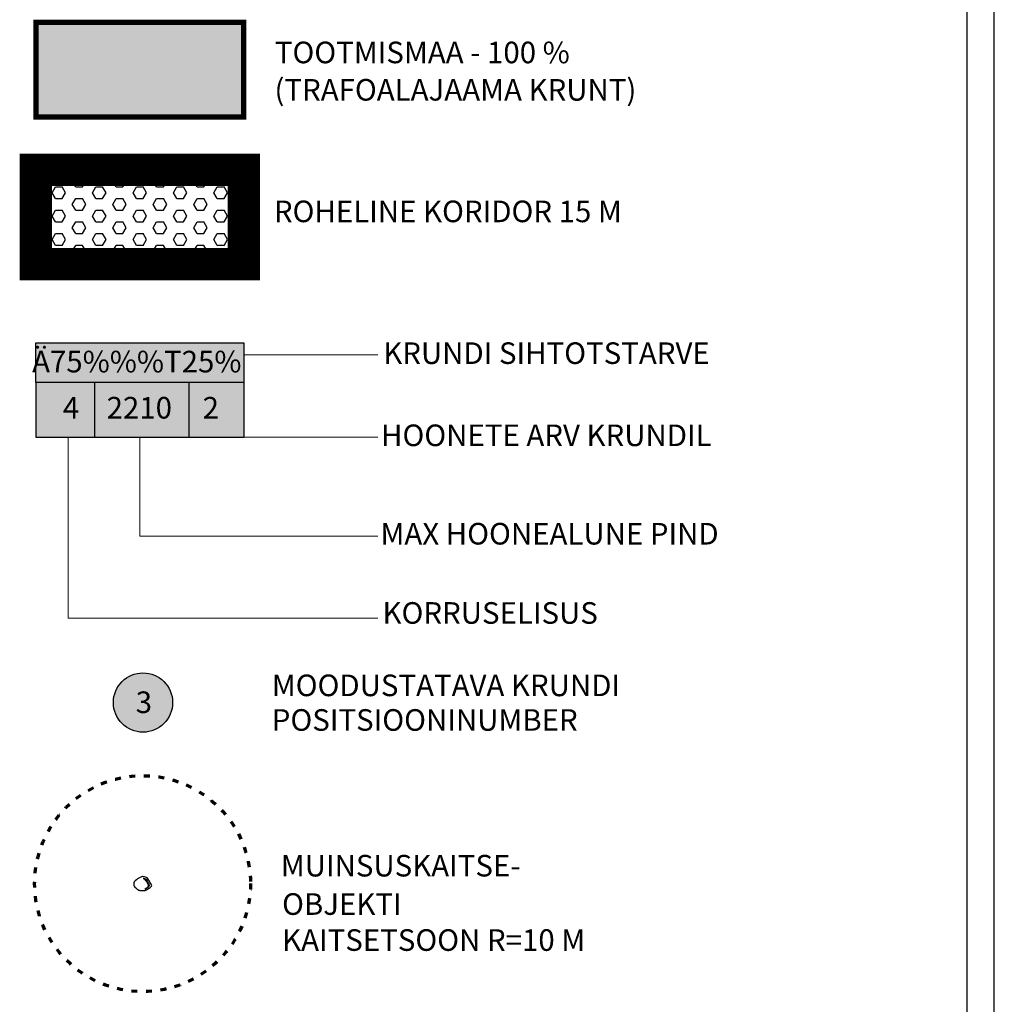
# Model space of a CAD drawing. Units: millimetres. Extents: x 546767 to 1094695, y 6583276 to 13167346.
# Drawn here: x 547424 to 547514, y 6583364 to 6583456 of the extents above; entities that cross this region are included whole.
import ezdxf
from ezdxf.enums import TextEntityAlignment as Align

# ---------------------------------------------------------------- set-up
doc = ezdxf.new("R2010")
doc.units = ezdxf.units.MM
doc.header["$LTSCALE"] = 0.5
doc.linetypes.add('ACAD_ISO03W100', pattern=[30, 12, -18])
for name, color, linetype in [('ALUSlobjekt', 3, 'Continuous'), ('PLkirjanurkraam', 7, 'Continuous'), ('PLmoodkrundid', 1, 'Continuous'), ('PLoiguskast', 7, 'Continuous')]:
    doc.layers.add(name, color=color, linetype=linetype)
for name, color, linetype, lineweight in [('PLkastihatch', 31, 'Continuous', 0), ('PLkivikaitse', 232, 'Continuous', 70), ('PLtehmaahatch', 51, 'Continuous', 0), ('PLtekst', 7, 'Continuous', 5)]:
    doc.layers.add(name, color=color, linetype=linetype, lineweight=lineweight)
doc.styles.add('STYLE1', font='ARIAL.TTF', dxfattribs={"height": 2})
doc.linetypes.add('LEHTPUU', pattern='A,0,[133,geodeet.shx,S=0.75,R=0,X=0,Y=0],-5.6', length=5.6)

# ---------------------------------------------------------------- blocks, each defined once
blk = doc.blocks.new('kivi')
at = {"layer": 'ALUSlobjekt'}
for points in [[(-0.41, -1.28), (0.33, -1.28, 0.028805), (0.6, -1.19, 0.032603), (0.75, -1.12, 0.014184), (1.1, -0.92, 0.076934), (1.65, -0.45, 0.310114), (1.67, -0.26, 0.011285), (1.46, 0.1, -0.005727), (1.06, 0.8, -0.000347), (1.02, 0.87, 0.000609), (1, 0.9, 0.167518), (0.7, 1.16, 0.093539), (0.03, 1.3, 0.004173), (-0.02, 1.3, 0.007101), (-0.04, 1.3, 0.090586), (-0.17, 1.27, 0.019885), (-0.69, 1.04, 0.120012), (-1.53, 0.31, 0.241913), (-1.61, -0.25, 0.085331), (-1.41, -0.63, 0.080354), (-1.07, -0.94, 0.021495), (-0.67, -1.18, 0.052738), (-0.49, -1.26, 0.00999)], [(0.42, 0.93, -0.011297), (0.5, 0.89, -0.084366), (0.66, 0.74, -0.024887), (0.91, 0.38, -0.031765), (1.07, 0.07, -0.026594), (1.19, -0.22, -0.079917), (1.21, -0.32, -0.10281), (1.18, -0.45, -0.080692), (1.09, -0.59, -0.026281), (1.03, -0.65, -0.011137), (0.88, -0.78, -0.047333), (0.7, -0.91, -0.037233), (0.45, -1.02), (0.87, -0.71), (1.07, -0.49), (1.1, -0.27), (1, 0), (0.72, 0.44), (0.33, 0.87), (0.11, 0.97)]]:
    blk.add_lwpolyline(points, format="xyb", close=True, dxfattribs=at)

msp = doc.modelspace()

# ---------------------------------------------------------------- hatches: boundary and pattern name
at = {"layer": 'PLkastihatch'}
msp.add_hatch(color=256, dxfattribs=at).paths.add_polyline_path([(547425.462, 6583425.64), (547444.725, 6583425.64), (547444.725, 6583416.888), (547425.462, 6583416.888), (547425.462, 6583421.973)])
h = msp.add_hatch(color=256, dxfattribs=at)
h.dxf.hatch_style = 2
edge = h.paths.add_edge_path()
edge.add_arc((547435.387, 6583392.314), 2.746, 0, 360)
at = {"layer": 'PLmoodkrundid', "true_color": 0x4f2c54}
h = msp.add_hatch(dxfattribs=at)
h.set_pattern_fill('HEX', color=219, scale=5, style=0)
h.set_pattern_definition([(0, (-14.6008, -50.4009), (0, 1.082531755), [0.625, -1.25]), (120, (-14.6008, -50.4009), (-0.93750000023, -0.5412658775), [0.625, -1.25]), (60, (-13.9758, -50.4009), (-0.93750000023, 0.5412658775), [0.625, -1.25])])
h.paths.add_polyline_path([(547425.462, 6583441.673), (547425.462, 6583432.921), (547444.725, 6583432.921), (547444.725, 6583441.673)])
at = {"layer": 'PLtehmaahatch'}
msp.add_hatch(color=256, dxfattribs=at).paths.add_polyline_path([(547425.462, 6583455.315), (547425.462, 6583446.563), (547444.725, 6583446.563), (547444.725, 6583455.315)])

# ---------------------------------------------------------------- linework, layer by layer
at = {"layer": 'PLkirjanurkraam', "lineweight": 25, "ltscale": 2}
for p, q in [((547514.27, 6583276.288), (547514.27, 6583805.554)), ((547511.77, 6583278.788), (547511.77, 6583803.054))]:
    msp.add_line(p, q, dxfattribs=at)
at = {"layer": 'PLkivikaitse', "linetype": 'ACAD_ISO03W100', "ltscale": 0.09}
msp.add_circle((547435.348, 6583375.535), 10, dxfattribs=at)
at = {"layer": 'PLmoodkrundid', "const_width": 0.5}
msp.add_lwpolyline([(547425.462, 6583455.315), (547425.462, 6583446.563), (547444.725, 6583446.563), (547444.725, 6583455.315), (547425.462, 6583455.315)], close=True, dxfattribs=at)
at = {"layer": 'PLmoodkrundid', "color": 219, "linetype": 'LEHTPUU', "ltscale": 1.5, "true_color": 0x4f2c54, "const_width": 3}
msp.add_lwpolyline([(547425.462, 6583441.673), (547425.462, 6583432.921), (547444.725, 6583432.921), (547444.725, 6583441.673), (547425.462, 6583441.673)], close=True, dxfattribs=at)
at = {"layer": 'PLoiguskast'}
for p, q in [((547425.462, 6583425.64), (547444.725, 6583425.64)), ((547425.462, 6583421.973), (547425.462, 6583425.64)), ((547444.725, 6583425.64), (547444.725, 6583416.888)), ((547444.725, 6583421.973), (547425.462, 6583421.973)), ((547425.462, 6583421.973), (547425.462, 6583416.888)), ((547430.898, 6583421.973), (547430.898, 6583416.888)), ((547439.65, 6583421.973), (547439.65, 6583416.888)), ((547425.462, 6583416.888), (547444.725, 6583416.888))]:
    msp.add_line(p, q, dxfattribs=at)
msp.add_circle((547435.387, 6583392.314), 2.746, dxfattribs=at)
at = {"layer": 'PLtekst'}
for p, q in [((547444.725, 6583424.515), (547457.134, 6583424.515)), ((547428.453, 6583416.888), (547428.453, 6583400.114)), ((547435.094, 6583416.888), (547435.094, 6583407.735)), ((547444.725, 6583416.888), (547457.134, 6583416.888)), ((547435.094, 6583407.735), (547457.134, 6583407.735)), ((547428.453, 6583400.114), (547457.134, 6583400.114))]:
    msp.add_line(p, q, dxfattribs=at)

# ---------------------------------------------------------------- block references
at = {"layer": 'ALUSlobjekt', "xscale": 0.5, "yscale": 0.5, "zscale": 0.5}
msp.add_blockref('kivi', (547435.348, 6583375.535), dxfattribs=at)

# ---------------------------------------------------------------- texts
at = {"layer": 'PLoiguskast', "color": 7, "linetype": 'Continuous', "style": 'STYLE1'}
for s, p in [('Ä75%%%T25%%%', (547434.811, 6583422.895)), ('2210', (547435.045, 6583418.621)), ('2', (547441.674, 6583418.621)), ('4', (547428.722, 6583418.621)), ('3', (547435.469, 6583391.339))]:
    msp.add_text(s, height=2, rotation=359.99824, dxfattribs=at).set_placement(p, align=Align.CENTER)
at = {"layer": 'PLtekst', "linetype": 'Continuous', "style": 'STYLE1'}
for s, p in [('TOOTMISMAA - 100 %%%', (547447.604, 6583451.534)), (' (TRAFOALAJAAMA KRUNT)', (547446.959, 6583448.074)), ('ROHELINE KORIDOR 15 M', (547447.514, 6583436.811)), ('KRUNDI SIHTOTSTARVE', (547457.647, 6583423.678)), ('HOONETE ARV KRUNDIL', (547457.445, 6583416.067)), ('MAX HOONEALUNE PIND', (547457.391, 6583406.951)), ('KORRUSELISUS', (547457.581, 6583399.611)), ('MOODUSTATAVA KRUNDI ', (547447.322, 6583392.904)), ('POSITSIOONINUMBER', (547447.322, 6583389.698)), ('MUINSUSKAITSE-', (547448.158, 6583376.199)), ('OBJEKTI', (547448.277, 6583372.644)), ('KAITSETSOON R=10 M ', (547448.277, 6583369.31))]:
    msp.add_text(s, height=2, rotation=359.99824, dxfattribs=at).set_placement(p)

doc.saveas('drawing.dxf')
